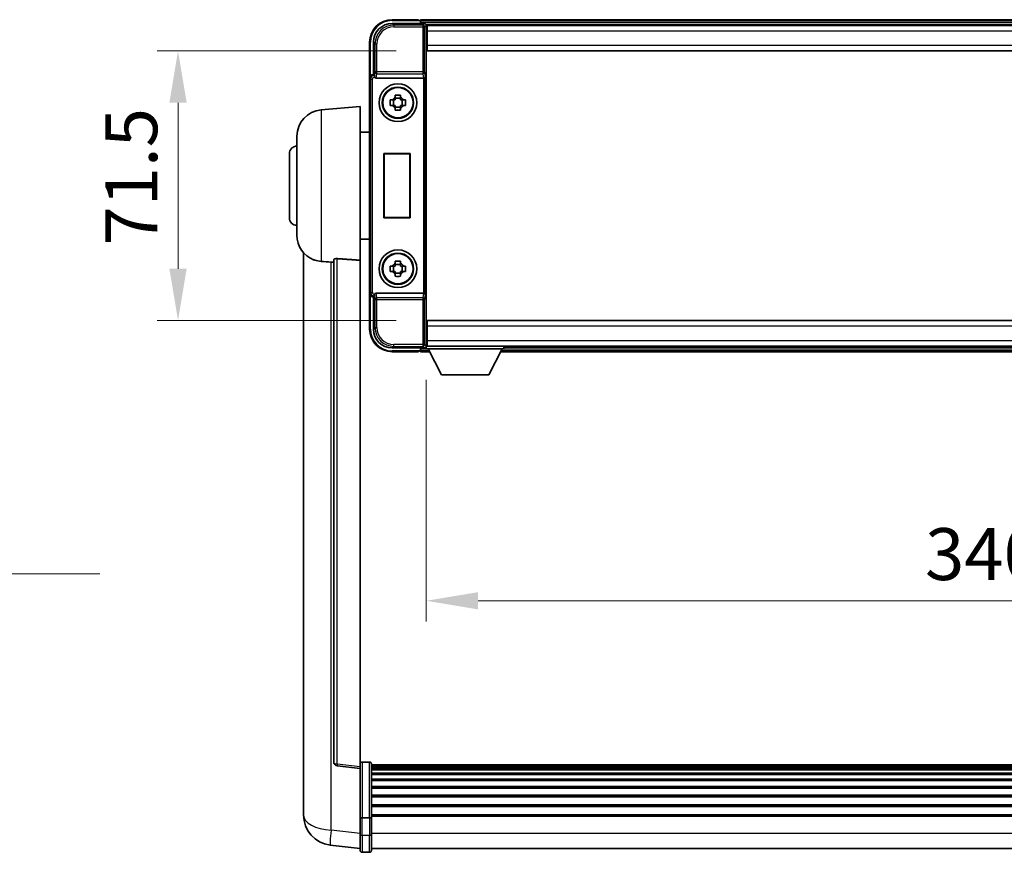
# Model space of a CAD drawing. Units: millimetres. Extents: x 18 to 12013, y 10 to 1696.
# Drawn here: x 4003 to 4263, y 615 to 836 of the extents above; entities that cross this region are included whole.
import ezdxf

# ---------------------------------------------------------------- set-up
doc = ezdxf.new("R2010")
doc.units = ezdxf.units.MM
for name, color, linetype, lineweight in [('Dimension (ISO)', 7, 'Continuous', 18), ('Dimension (ISO) @ 1', 7, 'Continuous', 18), ('Symbol (ISO) @ 1', 7, 'Continuous', 18), ('Visible (ISO)', 7, 'Continuous', 35), ('Visible Narrow (ISO)', 7, 'Continuous', 25)]:
    doc.layers.add(name, color=color, linetype=linetype, lineweight=lineweight)
doc.styles.add('Note Text (TK)', font='MS PGothic.ttf')
doc.dimstyles.new('Default - Method 1b (TK)', dxfattribs={"dimscale": 6, "dimtxt": 2.5, "dimasz": 2.5, "dimexe": 1, "dimexo": 1.5, "dimgap": 1, "dimtad": 1, "dimtoh": 1, "dimrnd": 1e-08, "dimdsep": 46, "dimtxsty": 'Note Text (TK)', "dimcen": 0.09, "dimdle": 5, "dimclrd": 100, "dimclre": 100, "dimclrt": 7, "dimadec": 1, "dimazin": 1, "dimtfac": 1, "dimtmove": 0, "dimatfit": 3, "dimfxl": 0, "dimtolj": 1, "dimlwd": -1, "dimlwe": -1, "dimarcsym": 0})
doc.dimstyles.new('Default - Method 1b (TK)$7', dxfattribs={"dimscale": 6, "dimtxt": 2.5, "dimasz": 2.5, "dimexe": 1, "dimexo": 1.5, "dimgap": 1, "dimtad": 1, "dimtoh": 1, "dimrnd": 1e-08, "dimdsep": 46, "dimtxsty": 'Note Text (TK)', "dimcen": 0.09, "dimdle": 5, "dimclrd": 256, "dimclre": 100, "dimclrt": 7, "dimadec": 1, "dimazin": 1, "dimtfac": 1, "dimtmove": 0, "dimatfit": 3, "dimfxl": 0, "dimtolj": 1, "dimlwd": -1, "dimlwe": -1, "dimarcsym": 0})

# ---------------------------------------------------------------- blocks, each defined once
blk = doc.blocks.new('*D121')
at = {"layer": 'Defpoints', "color": 0, "transparency": 16777216}
for p in [(4110.32, 748.48), (4450.32, 748.48), (4450.32, 681.68)]:
    blk.add_point(p, dxfattribs=at)
at = {"layer": 'Dimension (ISO)', "color": 100, "transparency": 16777216}
for p, q in [((4110.32, 740.23), (4110.32, 676.18)), ((4450.32, 740.23), (4450.32, 676.18)), ((4124.07, 681.68), (4436.57, 681.68))]:
    blk.add_line(p, q, dxfattribs=at)
for points in [[(4124.07, 683.97), (4124.07, 679.39), (4110.32, 681.68)], [(4436.57, 683.97), (4436.57, 679.39), (4450.32, 681.68)]]:
    blk.add_solid(points, dxfattribs=at)
at = {"layer": 'Dimension (ISO)', "color": 7, "transparency": 16777216, "insert": (4242.46, 694.05), "char_height": 13.75, "attachment_point": 4, "style": 'Note Text (TK)'}
blk.add_mtext('\\A1;340', dxfattribs=at)
blk = doc.blocks.new('*D122')
at = {"layer": 'Defpoints', "color": 0, "transparency": 16777216}
for p in [(4110.57, 827.43), (4044.57, 755.93), (4110.57, 755.93)]:
    blk.add_point(p, dxfattribs=at)
at = {"layer": 'Dimension (ISO)', "color": 100, "transparency": 16777216}
for p, q in [((4102.32, 827.43), (4039.07, 827.43)), ((4044.57, 813.68), (4044.57, 769.68)), ((4102.32, 755.93), (4039.07, 755.93))]:
    blk.add_line(p, q, dxfattribs=at)
for points in [[(4042.28, 813.68), (4046.86, 813.68), (4044.57, 827.43)], [(4042.28, 769.68), (4046.86, 769.68), (4044.57, 755.93)]]:
    blk.add_solid(points, dxfattribs=at)
at = {"layer": 'Dimension (ISO)', "color": 7, "transparency": 16777216, "insert": (4032.19, 775.82), "char_height": 13.75, "attachment_point": 4, "rotation": 90, "style": 'Note Text (TK)'}
blk.add_mtext('\\A1;71.5', dxfattribs=at)

msp = doc.modelspace()

# ---------------------------------------------------------------- linework, layer by layer
at = {"layer": 'Visible (ISO)'}
for p, q in [((4101.3146, 834.6781), (4109.818, 834.6781)), ((4108.3177, 835.6781), (4101.3177, 835.6781)), ((4108.3177, 835.6781), (4108.3177, 835.4781)), ((4108.5677, 835.4781), (4108.3177, 835.4781)), ((4451.8177, 835.6781), (4108.8177, 835.6781)), ((4108.8177, 835.3781), (4108.8177, 835.6781)), ((4108.8177, 835.3781), (4108.8177, 834.9281)), ((4108.8177, 835.2281), (4108.8177, 834.6781)), ((4450.3845, 834.4281), (4110.2509, 834.4281)), ((4110.3177, 834.1784), (4110.3177, 828.8527)), ((4110.5677, 834.1781), (4110.3177, 834.1781)), ((4110.3177, 833.1781), (4110.5677, 833.1781)), ((4110.5677, 832.6781), (4110.5677, 834.1781)), ((4450.0677, 834.1781), (4110.5677, 834.1781)), ((4110.5677, 832.6781), (4110.5677, 828.9281)), ((4095.3177, 829.6781), (4095.3177, 820.1787)), ((4096.3177, 821.1781), (4096.3177, 829.6811)), ((4110.5677, 830.5781), (4110.3177, 830.5781)), ((4110.3177, 828.8527), (4110.3177, 754.5035)), ((4110.5677, 827.4281), (4110.5677, 828.9281)), ((4450.0677, 827.4281), (4110.5677, 827.4281)), ((4095.3177, 763.1775), (4095.3177, 820.1787)), ((4096.3171, 821.1781), (4096.3177, 821.1781)), ((4096.3177, 821.1781), (4096.5627, 820.933)), ((4097.0756, 820.1781), (4109.5598, 820.1781)), ((4100.807, 814.3948), (4101.4259, 814.3948)), ((4101.6609, 814.3948), (4101.6609, 812.9614)), ((4102.101, 815.0699), (4102.101, 815.6888)), ((4103.5344, 814.8349), (4102.101, 814.8349)), ((4103.5344, 815.6888), (4103.5344, 815.0699)), ((4103.9745, 814.3948), (4103.9745, 812.9614)), ((4104.2095, 814.3948), (4104.8283, 814.3948)), ((4082.4576, 811.7717), (4092.8177, 812.6781)), ((4092.8177, 812.6781), (4092.8177, 771.9155)), ((4101.4259, 812.9614), (4100.807, 812.9614)), ((4102.101, 812.5213), (4103.5344, 812.5213)), ((4102.101, 811.6674), (4102.101, 812.2863)), ((4103.5344, 812.2863), (4103.5344, 811.6674)), ((4104.8283, 812.9614), (4104.2095, 812.9614)), ((4076.0677, 778.5578), (4076.0677, 804.7983)), ((4092.8177, 805.8281), (4095.3177, 805.8281)), ((4074.0677, 783.1781), (4074.0677, 800.1781)), ((4099.0558, 800.1781), (4106.0558, 800.1781)), ((4099.0558, 783.1781), (4099.0558, 800.1781)), ((4099.0558, 800.1781), (4099.1431, 800.0908)), ((4105.9685, 800.0908), (4099.1431, 800.0908)), ((4099.1431, 800.0908), (4099.1431, 783.2654)), ((4106.0558, 800.1781), (4105.9685, 800.0908)), ((4105.9685, 783.2654), (4105.9685, 800.0908)), ((4106.0558, 800.1781), (4106.0558, 783.1781)), ((4099.0558, 783.1781), (4099.1431, 783.2654)), ((4106.0558, 783.1781), (4099.0558, 783.1781)), ((4099.1431, 783.2654), (4105.9685, 783.2654)), ((4106.0558, 783.1781), (4105.9685, 783.2654)), ((4092.8177, 777.5281), (4095.3177, 777.5281)), ((4077.8177, 773.9278), (4077.8177, 629.7816)), ((4085.8177, 772.0127), (4085.8177, 638.9139)), ((4092.8177, 637.6787), (4092.8177, 771.9155)), ((4100.807, 770.3948), (4101.4259, 770.3948)), ((4101.6609, 770.3948), (4101.6609, 768.9614)), ((4102.101, 771.0699), (4102.101, 771.6888)), ((4103.5344, 770.8349), (4102.101, 770.8349)), ((4103.5344, 771.6888), (4103.5344, 771.0699)), ((4103.9745, 770.3948), (4103.9745, 768.9614)), ((4104.2095, 770.3948), (4104.8283, 770.3948)), ((4101.4259, 768.9614), (4100.807, 768.9614)), ((4102.101, 768.5213), (4103.5344, 768.5213)), ((4102.101, 767.6674), (4102.101, 768.2863)), ((4103.5344, 768.2863), (4103.5344, 767.6674)), ((4104.8283, 768.9614), (4104.2095, 768.9614)), ((4095.3177, 763.1775), (4095.3177, 753.6781)), ((4096.3177, 762.1781), (4096.3171, 762.1781)), ((4096.3177, 762.1781), (4096.5627, 762.4231)), ((4096.3177, 753.675), (4096.3177, 762.1781)), ((4109.5598, 763.1781), (4097.0756, 763.1781)), ((4110.3177, 754.5035), (4110.3177, 749.1778)), ((4110.5677, 755.9281), (4450.0677, 755.9281)), ((4110.5677, 754.4281), (4110.5677, 755.9281)), ((4110.5677, 754.4281), (4110.5677, 750.6781)), ((4110.3177, 752.7781), (4110.5677, 752.7781)), ((4109.818, 748.6781), (4101.3146, 748.6781)), ((4108.8177, 748.6781), (4108.8177, 748.1281)), ((4110.2509, 748.9281), (4110.3177, 748.9281)), ((4110.5677, 750.1781), (4110.3177, 750.1781)), ((4110.3177, 749.1781), (4110.5677, 749.1781)), ((4110.3177, 749.1781), (4110.3177, 748.4781)), ((4110.3177, 749.1781), (4130.9177, 749.1781)), ((4110.5677, 749.1781), (4110.5677, 750.6781)), ((4110.5677, 749.1781), (4450.0677, 749.1781)), ((4130.9177, 749.1781), (4130.9177, 748.4781)), ((4130.9177, 748.9281), (4429.7177, 748.9281)), ((4101.3177, 747.6781), (4108.3177, 747.6781)), ((4108.3177, 747.8781), (4108.3177, 747.6781)), ((4108.3177, 747.8781), (4108.5677, 747.8781)), ((4108.8177, 748.4281), (4108.8177, 747.9781)), ((4108.8177, 747.6781), (4108.8177, 747.9781)), ((4108.8177, 747.6781), (4111.2293, 747.6781)), ((4110.3177, 748.4781), (4130.9177, 748.4781)), ((4114.3677, 741.5781), (4110.8177, 748.4781)), ((4126.8677, 741.5781), (4130.4177, 748.4781)), ((4130.0061, 747.6781), (4430.6293, 747.6781)), ((4114.3677, 741.5781), (4126.8677, 741.5781)), ((4092.8177, 637.1939), (4086.6997, 637.9209)), ((4092.8177, 637.6787), (4092.8177, 637.1939)), ((4092.8177, 637.1939), (4092.8177, 625.0237)), ((4095.3177, 638.9398), (4093.3177, 638.9398)), ((4095.8177, 638.4398), (4095.8177, 624.2477)), ((4464.8177, 638.1698), (4095.8177, 638.1698)), ((4464.8177, 637.9381), (4095.8177, 637.9381)), ((4464.8177, 637.9264), (4095.8177, 637.9264)), ((4464.8177, 637.6548), (4095.8177, 637.6548)), ((4464.8177, 637.2037), (4095.8177, 637.2037)), ((4464.8177, 636.8935), (4095.8177, 636.8935)), ((4464.8177, 636.0235), (4095.8177, 636.0235)), ((4464.8177, 635.6771), (4095.8177, 635.6771)), ((4464.8177, 634.4218), (4095.8177, 634.4218)), ((4464.8177, 634.0427), (4095.8177, 634.0427)), ((4464.8177, 632.4472), (4095.8177, 632.4472)), ((4464.8177, 632.04), (4095.8177, 632.04)), ((4077.8177, 627.7165), (4077.8177, 629.7816)), ((4464.8177, 630.1598), (4095.8177, 630.1598)), ((4464.8177, 629.7298), (4095.8177, 629.7298)), ((4077.8177, 626.6901), (4077.8177, 624.8956)), ((4464.8177, 627.629), (4095.8177, 627.629)), ((4464.8177, 627.1823), (4095.8177, 627.1823)), ((4092.8177, 624.2477), (4092.8177, 625.0237)), ((4092.8177, 624.2477), (4092.8177, 619.7672)), ((4095.3177, 624.146), (4093.3177, 624.146)), ((4464.8177, 624.9316), (4095.8177, 624.9316)), ((4464.8177, 624.5612), (4095.8177, 624.5612)), ((4095.8177, 619.7672), (4095.8177, 624.2477)), ((4092.8177, 615.5172), (4092.8177, 619.7672)), ((4095.8177, 619.7672), (4095.8177, 615.5172)), ((4092.8177, 616.0021), (4084.8683, 616.9521)), ((4464.8177, 616.0172), (4095.8177, 616.0172)), ((4095.3177, 615.0172), (4093.3177, 615.0172))]:
    msp.add_line(p, q, dxfattribs=at)
for centre, radius in [((4102.8177, 813.6781), 5), ((4102.8177, 813.6781), 4.15), ((4102.8177, 813.6781), 4.0013), ((4102.8177, 769.6781), 5), ((4102.8177, 769.6781), 4.15), ((4102.8177, 769.6781), 4.0013)]:
    msp.add_circle(centre, radius, dxfattribs=at)
for centre, radius, start, end in [((4101.3177, 829.6781), 6, 90, 180), ((4108.5677, 835.2281), 0.25, 0, 53.130102), ((4102.8177, 813.6781), 1.5655, 117.245031, 152.754969), ((4102.8177, 813.6781), 1.5655, 27.245031, 62.754969), ((4083.0677, 804.7983), 7, 95, 180), ((4102.8177, 813.6781), 1.5655, 207.245031, 242.754969), ((4102.8177, 813.6781), 1.5655, 297.245031, 332.754969), ((4076.0677, 800.1781), 2, 90, 180), ((4076.0677, 783.1781), 2, 180, 270), ((4083.0677, 778.5578), 7, 180, 248.257044), ((4102.8177, 769.6781), 1.5655, 117.245031, 152.754969), ((4102.8177, 769.6781), 1.5655, 27.245031, 62.754969), ((4102.8177, 769.6781), 1.5655, 207.245031, 242.754969), ((4102.8177, 769.6781), 1.5655, 297.245031, 332.754969), ((4101.3177, 753.6781), 6, 180, 270), ((4108.5677, 748.1281), 0.25, 306.869898, 0), ((4086.8177, 638.9139), 1, 180, 263.22423), ((4093.3177, 638.4398), 0.5, 90, 180), ((4095.3177, 638.4398), 0.5, 0, 90), ((4085.8177, 624.8956), 8, 180, 263.184806), ((4093.3177, 615.5172), 0.5, 180, 270), ((4095.3177, 615.5172), 0.5, 270, 0)]:
    msp.add_arc(centre, radius, start, end, dxfattribs=at)
for centre, major_axis, ratio, start_param, end_param in [((4101.3207, 829.675), (-3.5398, 3.5398), 0.99878277, 5.49839613, 7.06797448), ((4109.8174, 834.1778), (0.354, 0.354), 0.99878277, 5.49839613, 7.06797448), ((4096.3183, 820.1775), (-0.708, 0.708), 0.99878277, 5.49839613, 7.06797448), ((4096.5621, 820.4333), (0, -0.5), 0.03492077, 2.0728637, 3.10668607), ((4097.0799, 820.6942), (-0.0697, -0.5117), 0.96815944, 5.37352368, 6.41439087), ((4109.5555, 820.6942), (0.0697, -0.5117), 0.96815944, 6.15197975, 6.17822477), ((4109.5729, 820.5661), (0.4993, 0.0339), 0.77432044, 4.65990871, 6.19579845), ((4096.3183, 763.1787), (-0.708, -0.708), 0.99878277, 5.49839613, 7.06797448), ((4096.5621, 762.9228), (0, -0.5), 0.03492077, 0.03490658, 1.06872895), ((4097.0799, 762.6619), (-0.0697, 0.5117), 0.96815944, 6.15197975, 7.19284694), ((4109.5555, 762.6619), (0.0697, 0.5117), 0.96815944, 0.10496054, 0.13120556), ((4109.5729, 762.79), (-0.4993, 0.0339), 0.77432044, 3.22897951, 4.76486925), ((4101.3207, 753.6811), (-3.5398, -3.5398), 0.99878277, 5.49839613, 7.06797448), ((4109.8174, 749.1784), (0.354, -0.354), 0.99878277, 5.49839613, 7.06797448)]:
    msp.add_ellipse(centre, major_axis=major_axis, ratio=ratio, start_param=start_param, end_param=end_param, dxfattribs=at)
for points, knots in [([(4108.5677, 835.4781), (4108.6035, 835.4781), (4108.6412, 835.4699), (4108.6901, 835.4467), (4108.7045, 835.438), (4108.7177, 835.4281)], [0.1703131202, 0.1703131202, 0.1703131202, 0.1703131202, 0.1810677517, 0.1810677517, 0.1858570013, 0.1858570013, 0.1858570013, 0.1858570013]), ([(4096.5774, 820.674), (4096.578, 820.6471), (4096.5811, 820.6184), (4096.597, 820.5415), (4096.6149, 820.4927), (4096.64, 820.4444), (4096.6429, 820.4389), (4096.646, 820.4333)], [0.208611463, 0.208611463, 0.208611463, 0.208611463, 0.217438985, 0.217438985, 0.2319254054, 0.2319254054, 0.2337726387, 0.2337726387, 0.2337726387, 0.2337726387]), ([(4100.807, 812.9614), (4100.7997, 813.2082), (4100.7963, 813.4517), (4100.7963, 813.9044), (4100.7997, 814.148), (4100.807, 814.3948)], [4.331071921, 4.331071921, 4.331071921, 4.331071921, 4.398975087, 4.398975087, 4.466878254, 4.466878254, 4.466878254, 4.466878254]), ([(4102.101, 815.6888), (4102.3478, 815.6961), (4102.5913, 815.6995), (4103.044, 815.6995), (4103.2876, 815.6961), (4103.5344, 815.6888)], [4.331071921, 4.331071921, 4.331071921, 4.331071921, 4.398975087, 4.398975087, 4.466878254, 4.466878254, 4.466878254, 4.466878254]), ([(4104.8283, 814.3948), (4104.8357, 814.148), (4104.8391, 813.9044), (4104.8391, 813.4517), (4104.8357, 813.2082), (4104.8283, 812.9614)], [4.331071921, 4.331071921, 4.331071921, 4.331071921, 4.398975087, 4.398975087, 4.466878254, 4.466878254, 4.466878254, 4.466878254]), ([(4103.5344, 811.6674), (4103.2876, 811.6601), (4103.044, 811.6567), (4102.5913, 811.6567), (4102.3478, 811.6601), (4102.101, 811.6674)], [4.331071921, 4.331071921, 4.331071921, 4.331071921, 4.398975087, 4.398975087, 4.466878254, 4.466878254, 4.466878254, 4.466878254]), ([(4085.8177, 772.0127), (4085.8179, 772.0556), (4085.8372, 772.1013), (4085.9288, 772.1973), (4086.0099, 772.2471), (4086.1921, 772.3108), (4086.2858, 772.334), (4086.4491, 772.3534), (4086.5073, 772.3573), (4086.6208, 772.359), (4086.6758, 772.3574), (4086.7305, 772.3535)], [0.192845303, 0.192845303, 0.192845303, 0.192845303, 0.240507365, 0.240507365, 0.297130074, 0.297130074, 0.334079186, 0.334079186, 0.352553742, 0.352553742, 0.369009283, 0.369009283, 0.369009283, 0.369009283]), ([(4080.4746, 772.0559), (4080.5868, 772.0111), (4080.7023, 771.969), (4081.3317, 771.762), (4081.8822, 771.6563), (4082.4576, 771.6239)], [-4.49329069, -4.49329069, -4.49329069, -4.49329069, -4.442199692, -4.442199692, -4.222488194, -4.222488194, -4.222488194, -4.222488194]), ([(4082.4576, 771.6239), (4082.4612, 771.6237), (4082.4648, 771.6235), (4083.3073, 771.5762), (4084.2273, 771.5217), (4085.1204, 771.4478)], [2.102258604, 2.102258604, 2.102258604, 2.102258604, 2.10340374, 2.10340374, 2.370180755, 2.370180755, 2.370180755, 2.370180755]), ([(4100.807, 768.9614), (4100.7997, 769.2082), (4100.7963, 769.4517), (4100.7963, 769.9044), (4100.7997, 770.148), (4100.807, 770.3948)], [4.331071921, 4.331071921, 4.331071921, 4.331071921, 4.398975087, 4.398975087, 4.466878254, 4.466878254, 4.466878254, 4.466878254]), ([(4102.101, 771.6888), (4102.3478, 771.6961), (4102.5913, 771.6995), (4103.044, 771.6995), (4103.2876, 771.6961), (4103.5344, 771.6888)], [4.331071921, 4.331071921, 4.331071921, 4.331071921, 4.398975087, 4.398975087, 4.466878254, 4.466878254, 4.466878254, 4.466878254]), ([(4104.8283, 770.3948), (4104.8357, 770.148), (4104.8391, 769.9044), (4104.8391, 769.4517), (4104.8357, 769.2082), (4104.8283, 768.9614)], [4.331071921, 4.331071921, 4.331071921, 4.331071921, 4.398975087, 4.398975087, 4.466878254, 4.466878254, 4.466878254, 4.466878254]), ([(4103.5344, 767.6674), (4103.2876, 767.6601), (4103.044, 767.6567), (4102.5913, 767.6567), (4102.3478, 767.6601), (4102.101, 767.6674)], [4.331071921, 4.331071921, 4.331071921, 4.331071921, 4.398975087, 4.398975087, 4.466878254, 4.466878254, 4.466878254, 4.466878254]), ([(4096.646, 762.9228), (4096.6425, 762.9165), (4096.6391, 762.9102), (4096.6141, 762.8614), (4096.5965, 762.8129), (4096.581, 762.737), (4096.5779, 762.7087), (4096.5774, 762.6822)], [0.3369940422, 0.3369940422, 0.3369940422, 0.3369940422, 0.339104995, 0.339104995, 0.3534556191, 0.3534556191, 0.3621494942, 0.3621494942, 0.3621494942, 0.3621494942]), ([(4108.7177, 747.9281), (4108.7045, 747.9182), (4108.6901, 747.9095), (4108.6412, 747.8862), (4108.6035, 747.8781), (4108.5677, 747.8781)], [0.0412271589, 0.0412271589, 0.0412271589, 0.0412271589, 0.0460164086, 0.0460164086, 0.0567710401, 0.0567710401, 0.0567710401, 0.0567710401]), ([(4077.8177, 629.7816), (4077.8177, 629.6878), (4077.818, 629.5941), (4077.8211, 628.9774), (4077.8273, 628.4699), (4077.8273, 627.6088), (4077.8211, 627.194), (4077.818, 626.8012), (4077.8177, 626.7443), (4077.8177, 626.6901)], [4.535339596, 4.535339596, 4.535339596, 4.535339596, 4.561894963, 4.561894963, 4.711051305, 4.711051305, 4.860207647, 4.860207647, 4.886763014, 4.886763014, 4.886763014, 4.886763014]), ([(4077.8213, 627.1596), (4077.8202, 627.2644), (4077.8192, 627.375), (4077.818, 627.5642), (4077.8177, 627.6395), (4077.8177, 627.7165)], [4.818278025, 4.818278025, 4.818278025, 4.818278025, 4.8602076466, 4.8602076466, 4.8867630138, 4.8867630138, 4.8867630138, 4.8867630138]), ([(4092.8177, 624.2477), (4092.8177, 624.2475), (4092.8177, 624.2473), (4092.8179, 624.2399), (4092.8221, 624.2326), (4092.8381, 624.2183), (4092.8498, 624.2114), (4092.8927, 624.1929), (4092.9312, 624.1821), (4093.0251, 624.1645), (4093.0786, 624.1576), (4093.1948, 624.1484), (4093.2558, 624.146), (4093.3177, 624.146)], [-0.0003347789, -0.0003347789, -0.0003347789, -0.0003347789, 0, 0, 0.011463002, 0.011463002, 0.0228675214, 0.0228675214, 0.0430502261, 0.0430502261, 0.0621538264, 0.0621538264, 0.0807455701, 0.0807455701, 0.0807455701, 0.0807455701]), ([(4095.8177, 624.2477), (4095.8177, 624.2475), (4095.8177, 624.2473), (4095.8174, 624.2399), (4095.8133, 624.2326), (4095.7973, 624.2183), (4095.7855, 624.2114), (4095.7427, 624.1929), (4095.7041, 624.1821), (4095.6102, 624.1645), (4095.5568, 624.1576), (4095.4406, 624.1484), (4095.3795, 624.146), (4095.3177, 624.146)], [-0.0809227639, -0.0809227639, -0.0809227639, -0.0809227639, -0.0805886357, -0.0805886357, -0.0691479127, -0.0691479127, -0.0577655589, -0.0577655589, -0.0376220805, -0.0376220805, -0.0185556094, -0.0185556094, 0, 0, 0, 0])]:
    msp.add_open_spline(points, degree=3, knots=knots, dxfattribs=at)
for points, weights in [([(4102.101, 814.3948), (4101.8357, 814.3948), (4101.4259, 814.3948)], [1.35956394726, 1.22656475141, 1.03074466748]), ([(4102.101, 815.0699), (4102.101, 814.6601), (4102.101, 814.3948)], [1.03074466748, 1.22656475141, 1.35956394726]), ([(4103.5344, 814.3948), (4103.5344, 814.6601), (4103.5344, 815.0699)], [1.35956394726, 1.22656475141, 1.03074466748]), ([(4104.2095, 814.3948), (4103.7997, 814.3948), (4103.5344, 814.3948)], [1.03074466748, 1.22656475141, 1.35956394726]), ([(4101.4259, 812.9614), (4101.8357, 812.9614), (4102.101, 812.9614)], [1.03074466748, 1.22656475141, 1.35956394726]), ([(4102.101, 812.9614), (4102.101, 812.6961), (4102.101, 812.2863)], [1.35956394726, 1.22656475141, 1.03074466748]), ([(4103.5344, 812.2863), (4103.5344, 812.6961), (4103.5344, 812.9614)], [1.03074466748, 1.22656475141, 1.35956394726]), ([(4103.5344, 812.9614), (4103.7997, 812.9614), (4104.2095, 812.9614)], [1.35956394726, 1.22656475141, 1.03074466748]), ([(4102.101, 770.3948), (4101.8357, 770.3948), (4101.4259, 770.3948)], [1.35956394726, 1.22656475141, 1.03074466748]), ([(4102.101, 771.0699), (4102.101, 770.6601), (4102.101, 770.3948)], [1.03074466748, 1.22656475141, 1.35956394726]), ([(4103.5344, 770.3948), (4103.5344, 770.6601), (4103.5344, 771.0699)], [1.35956394726, 1.22656475141, 1.03074466748]), ([(4104.2095, 770.3948), (4103.7997, 770.3948), (4103.5344, 770.3948)], [1.03074466748, 1.22656475141, 1.35956394726]), ([(4101.4259, 768.9614), (4101.8357, 768.9614), (4102.101, 768.9614)], [1.03074466748, 1.22656475141, 1.35956394726]), ([(4102.101, 768.9614), (4102.101, 768.6961), (4102.101, 768.2863)], [1.35956394726, 1.22656475141, 1.03074466748]), ([(4103.5344, 768.2863), (4103.5344, 768.6961), (4103.5344, 768.9614)], [1.03074466748, 1.22656475141, 1.35956394726]), ([(4103.5344, 768.9614), (4103.7997, 768.9614), (4104.2095, 768.9614)], [1.35956394726, 1.22656475141, 1.03074466748])]:
    msp.add_rational_spline(points, weights, degree=2, dxfattribs=at)
for points in [[(4092.8177, 771.9155), (4089.752, 772.1355), (4086.7305, 772.3535)], [(4085.1204, 771.4478), (4085.4687, 771.419), (4085.8177, 771.3902)]]:
    msp.add_open_spline(points, degree=2, dxfattribs=at)
at = {"layer": 'Visible Narrow (ISO)'}
for p, q in [((4101.7343, 834.2584), (4101.3146, 834.6781)), ((4101.3177, 835.6781), (4101.3177, 835.4281)), ((4101.3177, 835.4281), (4108.7177, 835.4281)), ((4451.8177, 835.3781), (4108.8177, 835.3781)), ((4451.8177, 834.9281), (4108.8177, 834.9281)), ((4109.818, 834.6781), (4109.3983, 834.2584)), ((4101.7343, 834.2584), (4101.7343, 833.7587)), ((4109.3983, 834.2584), (4101.7343, 834.2584)), ((4101.7343, 833.7587), (4109.3983, 833.7587)), ((4109.3983, 834.2584), (4109.3983, 833.7587)), ((4109.3983, 833.7587), (4109.3983, 821.8471)), ((4109.3983, 833.7587), (4109.898, 833.7587)), ((4109.898, 833.7587), (4110.3177, 834.1784)), ((4109.898, 821.8471), (4109.898, 833.7587)), ((4110.5677, 832.8781), (4110.3177, 832.8781)), ((4450.0677, 832.6781), (4110.5677, 832.6781)), ((4095.3177, 829.6781), (4095.5677, 829.6781)), ((4095.5677, 820.8401), (4095.5677, 829.6781)), ((4096.3177, 829.6811), (4096.7373, 829.2615)), ((4110.5677, 830.9781), (4110.3177, 830.9781)), ((4096.7373, 829.2615), (4097.237, 829.2615)), ((4096.7373, 829.2615), (4096.7373, 821.8471)), ((4097.237, 821.8471), (4097.237, 829.2615)), ((4110.5677, 828.9281), (4450.0677, 828.9281)), ((4096.7373, 821.8471), (4096.5774, 820.674)), ((4097.237, 821.8471), (4096.7373, 821.8471)), ((4109.3983, 821.8471), (4097.237, 821.8471)), ((4097.237, 821.3628), (4097.237, 821.8471)), ((4109.3983, 821.8471), (4109.3983, 821.3628)), ((4109.898, 821.8471), (4109.3983, 821.8471)), ((4109.898, 821.8471), (4110.0726, 820.5661)), ((4095.3177, 820.1787), (4095.5627, 819.9336)), ((4095.5627, 819.9336), (4096.0624, 819.9336)), ((4095.5627, 819.9336), (4095.5627, 763.4225)), ((4096.0624, 763.4225), (4096.0624, 819.9336)), ((4096.5621, 820.933), (4096.3171, 821.1781)), ((4096.5621, 820.933), (4096.5621, 820.4333)), ((4096.5627, 820.933), (4096.5621, 820.933)), ((4096.5621, 820.4333), (4096.646, 820.4333)), ((4097.0756, 820.1781), (4097.237, 821.3628)), ((4097.237, 821.3628), (4109.3983, 821.3628)), ((4109.3983, 821.3628), (4109.5598, 820.1781)), ((4109.5729, 820.1783), (4109.5729, 763.1779)), ((4110.0726, 762.79), (4110.0726, 820.5661)), ((4082.4576, 811.7717), (4082.4576, 771.6239)), ((4086.7305, 638.402), (4086.7305, 772.3535)), ((4085.1204, 620.9108), (4085.1204, 771.4478)), ((4095.5627, 763.4225), (4095.3177, 763.1775)), ((4095.5627, 763.4225), (4096.0624, 763.4225)), ((4095.5677, 753.6781), (4095.5677, 762.5161)), ((4096.3171, 762.1781), (4096.5621, 762.4231)), ((4096.646, 762.9228), (4096.5621, 762.9228)), ((4096.5621, 762.4231), (4096.5621, 762.9228)), ((4096.5621, 762.4231), (4096.5627, 762.4231)), ((4096.5774, 762.6822), (4096.7373, 761.509)), ((4097.237, 761.9934), (4097.0756, 763.1781)), ((4109.3983, 761.9934), (4097.237, 761.9934)), ((4097.237, 761.509), (4097.237, 761.9934)), ((4109.5598, 763.1781), (4109.3983, 761.9934)), ((4109.3983, 761.9934), (4109.3983, 761.509)), ((4110.0726, 762.79), (4109.898, 761.509)), ((4096.7373, 761.509), (4097.237, 761.509)), ((4096.7373, 761.509), (4096.7373, 754.0947)), ((4097.237, 761.509), (4109.3983, 761.509)), ((4097.237, 754.0947), (4097.237, 761.509)), ((4109.3983, 761.509), (4109.3983, 749.5974)), ((4109.3983, 761.509), (4109.898, 761.509)), ((4109.898, 749.5974), (4109.898, 761.509)), ((4096.7373, 754.0947), (4096.3177, 753.675)), ((4096.7373, 754.0947), (4097.237, 754.0947)), ((4450.0677, 754.4281), (4110.5677, 754.4281)), ((4095.3177, 753.6781), (4095.5677, 753.6781)), ((4110.3177, 752.3781), (4110.5677, 752.3781)), ((4101.3146, 748.6781), (4101.7343, 749.0977)), ((4109.3983, 749.5974), (4101.7343, 749.5974)), ((4101.7343, 749.0977), (4101.7343, 749.5974)), ((4101.7343, 749.0977), (4109.3983, 749.0977)), ((4109.898, 749.5974), (4109.3983, 749.5974)), ((4109.3983, 749.5974), (4109.3983, 749.0977)), ((4109.3983, 749.0977), (4109.818, 748.6781)), ((4110.3177, 749.1778), (4109.898, 749.5974)), ((4110.3177, 750.4781), (4110.5677, 750.4781)), ((4110.5677, 750.6781), (4450.0677, 750.6781)), ((4108.7177, 747.9281), (4101.3177, 747.9281)), ((4101.3177, 747.6781), (4101.3177, 747.9281)), ((4108.8177, 748.4281), (4110.8434, 748.4281)), ((4108.8177, 747.9781), (4111.0749, 747.9781)), ((4130.1604, 747.9781), (4430.4749, 747.9781)), ((4130.392, 748.4281), (4430.2434, 748.4281)), ((4092.8177, 637.6787), (4086.7305, 638.402)), ((4093.3177, 638.9398), (4093.3177, 624.146)), ((4095.3177, 624.146), (4095.3177, 638.9398)), ((4093.3177, 619.5172), (4093.3177, 624.146)), ((4095.3177, 624.146), (4095.3177, 619.5172)), ((4092.8177, 619.9909), (4085.1204, 620.9108)), ((4093.3177, 619.5172), (4093.3177, 615.0172)), ((4095.3177, 619.5172), (4093.3177, 619.5172)), ((4095.3177, 615.0172), (4095.3177, 619.5172)), ((4464.8177, 620.0172), (4095.8177, 620.0172))]:
    msp.add_line(p, q, dxfattribs=at)
for centre, start, end in [((4101.3177, 829.6781), 90, 180), ((4101.3177, 753.6781), 180, 270)]:
    msp.add_arc(centre, 5.75, start, end, dxfattribs=at)
for centre, major_axis, ratio, start_param, end_param in [((4101.7398, 829.256), (-3.539, 3.539), 0.99902583, 5.49839613, 7.06797448), ((4101.7398, 829.256), (-3.1859, 3.1859), 0.99878277, 5.49839613, 7.06797448), ((4109.3983, 833.7587), (-0.3536, 0.3536), 0.99878277, 3.9275998, 5.49717816), ((4097.237, 821.8471), (-0.4954, 0.0675), 0.96815944, 0.13986712, 1.70200189), ((4109.3983, 821.8471), (0.4954, 0.0675), 0.96815944, 4.58118342, 6.14331819), ((4096.5627, 819.933), (-0.7071, 0.7071), 0.99999926, 5.49839613, 7.06797448), ((4096.5627, 819.933), (-0.354, 0.354), 0.99878277, 5.49839613, 7.06797448), ((4096.5627, 763.4231), (-0.7071, -0.7071), 0.99999926, 5.49839613, 7.06797448), ((4096.5627, 763.4231), (-0.354, -0.354), 0.99878277, 5.49839613, 7.06797448), ((4097.237, 761.509), (-0.4954, -0.0675), 0.96815944, 4.58118342, 6.14331819), ((4109.3983, 761.509), (0.4954, -0.0675), 0.96815944, 0.13986712, 1.70200189), ((4101.7398, 754.1002), (-3.539, -3.539), 0.99902583, 5.49839613, 7.06797448), ((4101.7398, 754.1002), (-3.1859, -3.1859), 0.99878277, 5.49839613, 7.06797448), ((4109.3983, 749.5974), (0.3536, 0.3536), 0.99878277, 3.9275998, 5.49717816), ((4086.8177, 638.9139), (-1, 0), 0.51386086, 0, 1.48352986), ((4086.8177, 638.9139), (-0.118, -0.993), 0.03058485, 5.25761698, 6.28318531), ((4085.8177, 624.8956), (-8, 0), 0.5, 0, 1.48352986), ((4085.8177, 624.8956), (-0.9493, -7.9435), 0.03178074, 5.24167868, 6.28318531), ((4093.3177, 619.7672), (-0.5, 0), 0.5, 0, 1.57079633), ((4095.3177, 619.7672), (0.5, 0), 0.5, 4.71238898, 6.28318531)]:
    msp.add_ellipse(centre, major_axis=major_axis, ratio=ratio, start_param=start_param, end_param=end_param, dxfattribs=at)

# ---------------------------------------------------------------- dimensions: what is measured, and where the dimension line sits
at = {"layer": 'Dimension (ISO) @ 1', "color": 100, "true_color": 0x00ff3f}
for base, p1, p2, angle, picture, middle in [((4044.5677, 755.9281), (4110.5677, 827.4281), (4110.5677, 755.9281), 90, '*D122', (4044.5677, 791.6781)), ((4450.3177, 681.6781), (4110.3177, 748.4781), (4450.3177, 748.4781), 180, '*D121', (4256.6053, 681.6781))]:
    dim = msp.add_linear_dim(base=base, p1=p1, p2=p2, angle=angle, dimstyle='Default - Method 1b (TK)', override={"dimscale": 1, "dimtxt": 13.75, "dimasz": 13.75, "dimexe": 5.5, "dimexo": 8.25, "dimgap": 5.5, "dimtoh": 0, "dimdec": 2, "dimcen": 0.495, "dimtol": 0, "dimlim": 0, "dimtp": 0, "dimtm": 0, "dimtdec": 2, "dimtix": 0, "dimtofl": 0, "dimtmove": 0, "dimatfit": 1}, dxfattribs=at)
    dim.commit()
    dim.dimension.update_dxf_attribs({"geometry": picture, "text_midpoint": middle, "dimtype": 128})

# ---------------------------------------------------------------- leaders
at = {"layer": 'Symbol (ISO) @ 1', "color": 100, "true_color": 0x00ff40, "annotation_type": 0, "has_hookline": 1, "hookline_direction": 0, "text_width": 252.0312}
msp.add_leader([(3710.585, 770.5878), (3758.0809, 688.8343), (3771.8309, 688.8343)], dimstyle='Default - Method 1b (TK)$7', override={"dimscale": 1, "dimtxt": 13.75, "dimasz": 13.75, "dimgap": 0, "dimtad": 1}, dxfattribs=at)

doc.saveas('drawing.dxf')
